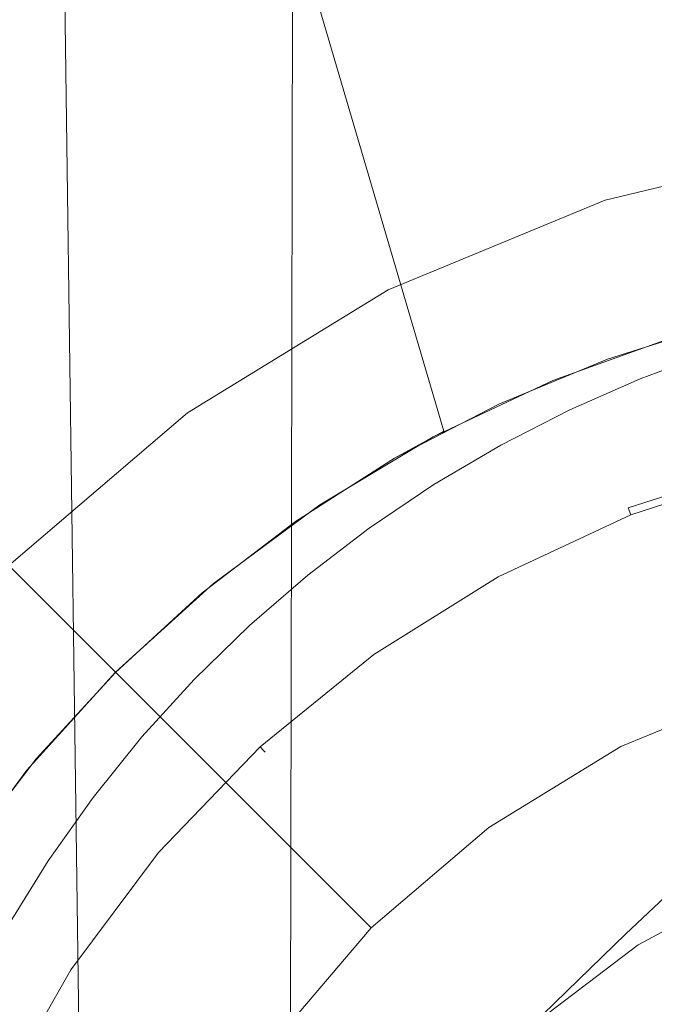
# Model space of a CAD drawing. Extents: x -95 to 89, y -91 to 0.
# Drawn here: x 36 to 41, y -19 to -12 of the extents above; entities that cross this region are included whole.
import ezdxf

# ---------------------------------------------------------------- set-up
doc = ezdxf.new("R2010")
doc.units = 0
doc.header["$LTSCALE"] = 500
doc.header["$MEASUREMENT"] = 0
doc.layers.add('KLUDI_BATERIA_WAZ', color=7, linetype='Continuous')
doc.layers.add('KLUDI_BATERIA_ZLOTA', color=7, linetype='Continuous')

msp = doc.modelspace()

# ---------------------------------------------------------------- linework, layer by layer
at = {"layer": 'KLUDI_BATERIA_WAZ', "lineweight": 15}
for points, invisible_edges in [([(41.5013, -17.9979, -62.5767), (42.4279, -17.1696, -75.0516), (41.72, -17.9031, -75.1401), (40.7919, -18.7326, -62.6378)], 14), ([(41.5013, -17.9979, -62.5767), (40.7108, -18.7423, -50.3063), (41.5263, -18.1244, -50.2749), (42.3153, -17.3812, -62.5152)], 15), ([(41.5263, -18.1244, -50.2749), (40.8054, -18.8256, -38.1381), (41.7079, -18.3415, -38.1381), (42.4273, -17.6415, -50.2442)], 13), ([(40.6941, -19.6566, -75.3057), (41.1357, -18.7377, -75.2255), (42.2693, -17.7813, -88.0532), (41.8289, -18.6993, -88.1539)], 15), ([(40.7919, -18.7326, -62.6378), (41.72, -17.9031, -75.1401), (41.1357, -18.7377, -75.2255), (40.2062, -19.5683, -62.6969)], 15), ([(41.5013, -17.9979, -62.5767), (40.7919, -18.7326, -62.6378), (40, -19.4782, -50.3374), (40.7108, -18.7423, -50.3063)], 7), ([(40.7108, -18.7423, -50.3063), (39.9884, -19.4447, -38.1381), (40.8054, -18.8256, -38.1381), (41.5263, -18.1244, -50.2749)], 13), ([(40.4006, -20.6348, -75.3789), (40.6941, -19.6566, -75.3057), (41.8289, -18.6993, -88.1539), (41.5364, -19.6767, -88.2455)], 15), ([(40.7108, -18.7423, -50.3063), (40, -19.4782, -50.3374), (39.2761, -20.1818, -38.1381), (39.9884, -19.4447, -38.1381)], 3), ([(40.7919, -18.7326, -62.6378), (40.2062, -19.5683, -62.6969), (39.4129, -20.3151, -50.3677), (40, -19.4782, -50.3374)], 15), ([(39.7633, -20.4883, -62.7526), (40.2062, -19.5683, -62.6969), (41.1357, -18.7377, -75.2255), (40.6941, -19.6566, -75.3057)], 15)]:
    msp.add_3dface(points, dxfattribs=dict(at, invisible_edges=invisible_edges))
at = {"layer": 'KLUDI_BATERIA_ZLOTA', "lineweight": 15}
for points, invisible_edges in [([(35.863, -17.8689, -10.0761), (34.8848, -11, -9.1924), (36.4345, -17.1697, -10.5162), (35.863, -17.8689, -10.0761)], 14), ([(34.8848, -11, 9.1924), (35.6407, -39.832, 9.8907), (36.8137, -39.3198, 10.7816), (36.4359, -11, 10.5172)], 15), ([(37.0722, -16.5172, -10.9512), (36.4345, -17.1697, -10.5162), (34.8848, -11, -9.1924), (36.4359, -11, -10.5172)], 15), ([(38.5161, -15.3897, -11.7505), (37.0722, -16.5172, -10.9512), (36.4359, -11, -10.5172), (38.1753, -11, -11.5831)], 15), ([(38.1753, -11, 11.5831), (36.4359, -11, 10.5172), (36.8137, -39.3198, 10.7816), (38.1242, -38.9318, 11.5569)], 1), ([(38.1753, -11, 11.5831), (38.1242, -38.9318, 11.5569), (39.5368, -38.7071, 12.1813), (40.0599, -11, 12.3637)], 15), ([(38.5161, -15.3897, -11.7505), (38.1753, -11, -11.5831), (39.3268, -14.9172, -12.101), (38.5161, -15.3897, -11.7505)], 13), ([(40.2015, -14.5109, -12.4088), (39.3268, -14.9172, -12.101), (38.1753, -11, -11.5831), (40.0599, -11, -12.3637)], 15), ([(42.0435, -11, 12.8399), (40.0599, -11, 12.3637), (39.5368, -38.7071, 12.1813), (41.0391, -38.6741, 12.64)], 15), ([(42.0791, -13.9466, -12.8455), (40.2015, -14.5109, -12.4088), (40.0599, -11, -12.3637), (42.0435, -11, -12.8399)], 15), ([(36.0061, -15.3807, -16.2259), (42.4019, -11.6881, -17.8136), (42.0513, -11.8905, -27.4188), (36.0061, -15.3807, -16.2259)], 15), ([(42.4019, -11.6881, -17.8136), (36.0061, -15.3807, -16.2259), (42.0581, -11.8866, -17.3888), (42.4019, -11.6881, -17.8136)], 15), ([(34.7611, -16.0995, -17.2093), (35.5631, -15.6365, -16.5111), (42.0513, -11.8905, -27.4188), (40.8403, -12.5897, -28.458)], 15), ([(36.0061, -15.3807, -16.2259), (42.0513, -11.8905, -27.4188), (35.5631, -15.6365, -16.5111), (36.0061, -15.3807, -16.2259)], 11), ([(42.0581, -11.8866, -17.3888), (36.0061, -15.3807, -16.2259), (41.2824, -12.3345, -16.6545), (42.0581, -11.8866, -17.3888)], 15), ([(40.8403, -12.5897, -28.458), (42.0513, -11.8905, -27.4188), (41.2708, -12.3412, -28.1545), (40.8403, -12.5897, -28.458)], 15), ([(41.2824, -12.3345, -16.6545), (36.0061, -15.3807, -16.2259), (40.85, -12.5841, -16.348), (41.2824, -12.3345, -16.6545)], 15), ([(41.2824, -12.3345, -16.6545), (40.5544, -13.1579, -15.4), (42.2938, -12.7403, -15.4), (41.2824, -12.3345, -16.6545)], 13), ([(40.85, -12.5841, -16.348), (40.5544, -13.1579, -15.4), (41.2824, -12.3345, -16.6545), (40.85, -12.5841, -16.348)], 15), ([(40.5544, -13.1579, -29.3999), (41.2708, -12.3412, -28.1545), (42.2938, -12.7403, -29.3999), (40.5544, -13.1579, -29.3999)], 15), ([(41.2708, -12.3412, -28.1545), (40.5544, -13.1579, -29.3999), (40.8403, -12.5897, -28.458), (41.2708, -12.3412, -28.1545)], 15), ([(40.85, -12.5841, -16.348), (36.0061, -15.3807, -16.2259), (40.398, -12.8451, -16.0913), (40.85, -12.5841, -16.348)], 15), ([(40.5544, -13.1579, -15.4), (40.85, -12.5841, -16.348), (40.398, -12.8451, -16.0913), (40.5544, -13.1579, -15.4)], 15), ([(36.928, -14.8485, -28.9852), (34.7611, -16.0995, -17.2093), (40.8403, -12.5897, -28.458), (36.928, -14.8485, -28.9852)], 15), ([(36.928, -14.8485, -28.9852), (40.8403, -12.5897, -28.458), (37.4224, -14.563, -29.1164), (36.928, -14.8485, -28.9852)], 15), ([(37.4224, -14.563, -29.1164), (40.8403, -12.5897, -28.458), (38.4239, -13.9848, -29.2081), (37.4224, -14.563, -29.1164)], 15), ([(38.4239, -13.9848, -29.2081), (40.8403, -12.5897, -28.458), (39.4275, -13.4054, -29.0715), (38.4239, -13.9848, -29.2081)], 15), ([(39.4275, -13.4054, -29.0715), (40.8403, -12.5897, -28.458), (40.3844, -12.8529, -28.7154), (39.4275, -13.4054, -29.0715)], 15), ([(40.8403, -12.5897, -28.458), (40.5544, -13.1579, -29.3999), (40.3844, -12.8529, -28.7154), (40.8403, -12.5897, -28.458)], 15), ([(42.9039, -16.5923, -29.3999), (41.7595, -16.867, -29.3999), (40.5544, -13.1579, -29.3999), (42.2938, -12.7403, -29.3999)], 7), ([(41.3713, -14.3132, -15.4), (41.9355, -14.1402, -15.4), (42.2938, -12.7403, -15.4), (40.5544, -13.1579, -15.4)], 14), ([(40.398, -12.8451, -16.0913), (36.0061, -15.3807, -16.2259), (39.4432, -13.3963, -15.7325), (40.398, -12.8451, -16.0913)], 15), ([(40.398, -12.8451, -16.0913), (38.9017, -13.8425, -15.4), (40.5544, -13.1579, -15.4), (40.398, -12.8451, -16.0913)], 15), ([(39.4432, -13.3963, -15.7325), (38.9017, -13.8425, -15.4), (40.398, -12.8451, -16.0913), (39.4432, -13.3963, -15.7325)], 15), ([(40.5544, -13.1579, -29.3999), (39.4275, -13.4054, -29.0715), (40.3844, -12.8529, -28.7154), (40.5544, -13.1579, -29.3999)], 15), ([(39.7603, -15.0228, -15.4), (40.2839, -14.7542, -15.4), (40.5544, -13.1579, -15.4), (38.9017, -13.8425, -15.4)], 10), ([(38.9017, -13.8425, -29.3999), (39.4275, -13.4054, -29.0715), (40.5544, -13.1579, -29.3999), (38.9017, -13.8425, -29.3999)], 15), ([(41.7595, -16.867, -29.3999), (40.6722, -17.3174, -29.3999), (38.9017, -13.8425, -29.3999), (40.5544, -13.1579, -29.3999)], 14), ([(40.821, -14.5177, -15.4), (40.5544, -13.1579, -15.4), (40.2839, -14.7542, -15.4), (40.821, -14.5177, -15.4)], 11), ([(41.3713, -14.3132, -15.4), (40.5544, -13.1579, -15.4), (40.821, -14.5177, -15.4), (41.3713, -14.3132, -15.4)], 11), ([(39.4432, -13.3963, -15.7325), (36.0061, -15.3807, -16.2259), (38.9429, -13.6852, -15.6336), (39.4432, -13.3963, -15.7325)], 15), ([(39.4275, -13.4054, -29.0715), (38.9017, -13.8425, -29.3999), (38.4239, -13.9848, -29.2081), (39.4275, -13.4054, -29.0715)], 15), ([(38.9017, -13.8425, -15.4), (39.4432, -13.3963, -15.7325), (38.9429, -13.6852, -15.6336), (38.9017, -13.8425, -15.4)], 15), ([(38.9429, -13.6852, -15.6336), (36.0061, -15.3807, -16.2259), (38.4409, -13.975, -15.5922), (38.9429, -13.6852, -15.6336)], 15), ([(38.4409, -13.975, -15.5922), (38.9017, -13.8425, -15.4), (38.9429, -13.6852, -15.6336), (38.4409, -13.975, -15.5922)], 15), ([(40.6722, -17.3174, -29.3999), (39.6688, -17.9323, -29.3999), (37.3764, -14.7772, -29.3999), (38.9017, -13.8425, -29.3999)], 14), ([(38.9017, -13.8425, -15.4), (38.4409, -13.975, -15.5922), (37.3764, -14.7772, -15.4), (38.9017, -13.8425, -15.4)], 11), ([(37.4224, -14.563, -29.1164), (38.9017, -13.8425, -29.3999), (37.3764, -14.7772, -29.3999), (37.4224, -14.563, -29.1164)], 15), ([(38.7591, -15.6553, -15.4), (39.2504, -15.3241, -15.4), (38.9017, -13.8425, -15.4), (37.3764, -14.7772, -15.4)], 15), ([(38.4239, -13.9848, -29.2081), (38.9017, -13.8425, -29.3999), (37.4224, -14.563, -29.1164), (38.4239, -13.9848, -29.2081)], 15), ([(39.7603, -15.0228, -15.4), (38.9017, -13.8425, -15.4), (39.2504, -15.3241, -15.4), (39.7603, -15.0228, -15.4)], 11), ([(38.4409, -13.975, -15.5922), (36.0061, -15.3807, -16.2259), (37.436, -14.5552, -15.6808), (38.4409, -13.975, -15.5922)], 15), ([(37.3764, -14.7772, -15.4), (38.4409, -13.975, -15.5922), (37.436, -14.5552, -15.6808), (37.3764, -14.7772, -15.4)], 15), ([(41.4243, -14.0995, -13.5031), (40.2015, -14.5109, -12.4088), (42.0791, -13.9466, -12.8455), (41.4243, -14.0995, -13.5031)], 15), ([(40.5714, -14.3681, -13.4781), (40.2015, -14.5109, -12.4088), (41.4243, -14.0995, -13.5031), (40.5714, -14.3681, -13.4781)], 15), ([(40.4458, -14.7814, -13.6486), (40.5714, -14.3681, -13.4781), (41.4243, -14.0995, -13.5031), (41.6034, -14.4061, -13.6838)], 13), ([(41.4243, -14.0995, -15.1469), (40.5714, -14.3681, -15.1219), (40.4458, -14.7814, -14.9364), (41.6034, -14.4061, -14.9716)], 15), ([(41.4243, -14.0995, -15.1469), (41.1018, -14.1917, -15.2937), (40.5714, -14.3681, -15.1219), (41.4243, -14.0995, -15.1469)], 11), ([(40.5714, -14.3681, -15.1219), (41.1018, -14.1917, -15.2937), (40.1546, -14.5302, -15.2656), (40.5714, -14.3681, -15.1219)], 13), ([(41.3713, -14.3132, -15.4), (40.1546, -14.5302, -15.2656), (41.1018, -14.1917, -15.2937), (41.3713, -14.3132, -15.4)], 15), ([(40.1546, -14.5302, -15.2656), (39.7454, -14.7105, -15.0969), (40.5714, -14.3681, -15.1219), (40.1546, -14.5302, -15.2656)], 13), ([(40.4458, -14.7814, -13.6486), (39.7454, -14.7105, -13.4531), (40.5714, -14.3681, -13.4781), (40.4458, -14.7814, -13.6486)], 13), ([(39.7454, -14.7105, -15.0969), (40.4458, -14.7814, -14.9364), (40.5714, -14.3681, -15.1219), (39.7454, -14.7105, -15.0969)], 15), ([(39.7454, -14.7105, -13.4531), (40.2015, -14.5109, -12.4088), (40.5714, -14.3681, -13.4781), (39.7454, -14.7105, -13.4531)], 15), ([(40.821, -14.5177, -15.4), (40.1546, -14.5302, -15.2656), (41.3713, -14.3132, -15.4), (40.821, -14.5177, -15.4)], 15), ([(40.5865, -15.1384, -13.8484), (40.4458, -14.7814, -13.6486), (41.6034, -14.4061, -13.6838), (41.6992, -14.7777, -13.8836)], 15), ([(40.4458, -14.7814, -14.9364), (40.5865, -15.1384, -14.7366), (41.6992, -14.7777, -14.7718), (41.6034, -14.4061, -14.9716)], 15), ([(39.3268, -14.9172, -12.101), (40.2015, -14.5109, -12.4088), (39.7454, -14.7105, -13.4531), (38.9524, -15.1236, -13.4281)], 15), ([(38.9524, -15.1236, -15.0719), (40.1546, -14.5302, -15.2656), (39.2455, -14.9606, -15.2374), (38.9524, -15.1236, -15.0719)], 13), ([(39.7454, -14.7105, -15.0969), (40.1546, -14.5302, -15.2656), (38.9524, -15.1236, -15.0719), (39.7454, -14.7105, -15.0969)], 11), ([(40.2839, -14.7542, -15.4), (39.2455, -14.9606, -15.2374), (40.1546, -14.5302, -15.2656), (40.2839, -14.7542, -15.4)], 15), ([(40.1546, -14.5302, -15.2656), (40.821, -14.5177, -15.4), (40.2839, -14.7542, -15.4), (40.1546, -14.5302, -15.2656)], 15), ([(37.436, -14.5552, -15.6808), (36.0061, -15.3807, -16.2259), (36.4664, -15.115, -15.992), (37.436, -14.5552, -15.6808)], 15), ([(37.436, -14.5552, -15.6808), (36.0161, -15.939, -15.4), (37.3764, -14.7772, -15.4), (37.436, -14.5552, -15.6808)], 13), ([(36.4664, -15.115, -15.992), (36.0161, -15.939, -15.4), (37.436, -14.5552, -15.6808), (36.4664, -15.115, -15.992)], 15), ([(37.3764, -14.7772, -29.3999), (36.928, -14.8485, -28.9852), (37.4224, -14.563, -29.1164), (37.3764, -14.7772, -29.3999)], 15), ([(39.7454, -14.7105, -13.4531), (39.3433, -15.2964, -13.6134), (38.9524, -15.1236, -13.4281), (39.7454, -14.7105, -13.4531)], 11), ([(39.3433, -15.2964, -14.9012), (39.7454, -14.7105, -15.0969), (38.9524, -15.1236, -15.0719), (39.3433, -15.2964, -14.9012)], 15), ([(39.7603, -15.0228, -15.4), (39.2455, -14.9606, -15.2374), (40.2839, -14.7542, -15.4), (39.7603, -15.0228, -15.4)], 15), ([(39.3433, -15.2964, -13.6134), (39.7454, -14.7105, -13.4531), (40.4458, -14.7814, -13.6486), (39.3433, -15.2964, -13.6134)], 15), ([(40.4458, -14.7814, -14.9364), (39.7454, -14.7105, -15.0969), (39.3433, -15.2964, -14.9012), (40.4458, -14.7814, -14.9364)], 15), ([(36.4514, -15.1236, -28.8012), (37.3764, -14.7772, -29.3999), (36.0161, -15.939, -29.3999), (36.4514, -15.1236, -28.8012)], 15), ([(39.6688, -17.9323, -29.3999), (38.7739, -18.6967, -29.3999), (36.0161, -15.939, -29.3999), (37.3764, -14.7772, -29.3999)], 14), ([(37.4267, -16.8057, -15.4), (37.8472, -16.3963, -15.4), (37.3764, -14.7772, -15.4), (36.0161, -15.939, -15.4)], 15), ([(36.928, -14.8485, -28.9852), (37.3764, -14.7772, -29.3999), (36.4514, -15.1236, -28.8012), (36.928, -14.8485, -28.9852)], 15), ([(38.7591, -15.6553, -15.4), (37.3764, -14.7772, -15.4), (38.2914, -16.0129, -15.4), (38.7591, -15.6553, -15.4)], 11), ([(38.2914, -16.0129, -15.4), (37.3764, -14.7772, -15.4), (37.8472, -16.3963, -15.4), (38.2914, -16.0129, -15.4)], 11), ([(39.5267, -15.6335, -13.8132), (39.3433, -15.2964, -13.6134), (40.4458, -14.7814, -13.6486), (40.5865, -15.1384, -13.8484)], 15), ([(39.3433, -15.2964, -14.9012), (39.5267, -15.6335, -14.7014), (40.5865, -15.1384, -14.7366), (40.4458, -14.7814, -14.9364)], 15), ([(41.5125, -15.1832, -14.0527), (40.7118, -15.4564, -14.0263), (40.5865, -15.1384, -13.8484), (41.6992, -14.7777, -13.8836)], 15), ([(40.5865, -15.1384, -14.7366), (41.5125, -15.1832, -14.5851), (41.6992, -14.7777, -14.7718), (40.5865, -15.1384, -14.7366)], 15), ([(36.4514, -15.1236, -28.8012), (34.7611, -16.0995, -17.2093), (36.928, -14.8485, -28.9852), (36.4514, -15.1236, -28.8012)], 15), ([(39.2455, -14.9606, -15.2374), (38.1896, -16.0314, -15.3738), (38.3829, -15.4779, -15.2093), (39.2455, -14.9606, -15.2374)], 15), ([(39.2504, -15.3241, -15.4), (38.1896, -16.0314, -15.3738), (39.2455, -14.9606, -15.2374), (39.2504, -15.3241, -15.4)], 15), ([(38.9524, -15.1236, -13.4281), (38.1981, -15.6039, -13.4031), (38.5161, -15.3897, -11.7505), (39.3268, -14.9172, -12.101)], 7), ([(38.1981, -15.6039, -15.0469), (39.2455, -14.9606, -15.2374), (38.3829, -15.4779, -15.2093), (38.1981, -15.6039, -15.0469)], 13), ([(38.9524, -15.1236, -15.0719), (39.2455, -14.9606, -15.2374), (38.1981, -15.6039, -15.0469), (38.9524, -15.1236, -15.0719)], 11), ([(39.2455, -14.9606, -15.2374), (39.7603, -15.0228, -15.4), (39.2504, -15.3241, -15.4), (39.2455, -14.9606, -15.2374)], 15), ([(35.5532, -15.6422, -28.2817), (34.7611, -16.0995, -17.2093), (36.4514, -15.1236, -28.8012), (35.5532, -15.6422, -28.2817)], 15), ([(36.4514, -15.1236, -28.8012), (36.0161, -15.939, -29.3999), (35.5532, -15.6422, -28.2817), (36.4514, -15.1236, -28.8012)], 15), ([(36.0061, -15.3807, -16.2259), (36.0161, -15.939, -15.4), (36.4664, -15.115, -15.992), (36.0061, -15.3807, -16.2259)], 15), ([(38.312, -15.9424, -13.5782), (38.1981, -15.6039, -13.4031), (38.9524, -15.1236, -13.4281), (39.3433, -15.2964, -13.6134)], 15), ([(38.9524, -15.1236, -15.0719), (38.1981, -15.6039, -15.0469), (38.312, -15.9424, -14.866), (39.3433, -15.2964, -14.9012)], 15), ([(40.7118, -15.4564, -14.0263), (39.5267, -15.6335, -13.8132), (40.5865, -15.1384, -13.8484), (40.7118, -15.4564, -14.0263)], 15), ([(39.5267, -15.6335, -14.7014), (39.9398, -15.8027, -14.5323), (40.7118, -15.4564, -14.5587), (40.5865, -15.1384, -14.7366)], 15), ([(40.7118, -15.4564, -14.5587), (41.5125, -15.1832, -14.5851), (40.5865, -15.1384, -14.7366), (40.7118, -15.4564, -14.5587)], 15), ([(40.7118, -15.4564, -14.5587), (40.7293, -15.501, -14.5275), (41.5125, -15.1832, -14.5851), (40.7118, -15.4564, -14.5587)], 15), ([(40.7118, -15.4564, -14.0263), (41.5125, -15.1832, -14.0527), (40.7293, -15.501, -14.0574), (40.7118, -15.4564, -14.0263)], 15), ([(40.7293, -15.501, -14.5275), (40.7497, -15.5528, -14.4696), (41.8104, -15.2089, -14.5048), (41.7965, -15.155, -14.5627)], 6), ([(41.5125, -15.1832, -14.5851), (40.7293, -15.501, -14.5275), (41.7965, -15.155, -14.5627), (41.5125, -15.1832, -14.5851)], 15), ([(40.7497, -15.5528, -14.1154), (40.7293, -15.501, -14.0574), (41.7965, -15.155, -14.0926), (41.8104, -15.2089, -14.1506)], 15), ([(40.7293, -15.501, -14.0574), (41.5125, -15.1832, -14.0527), (41.7965, -15.155, -14.0926), (40.7293, -15.501, -14.0574)], 15), ([(40.7497, -15.5528, -14.4696), (40.7638, -15.5886, -14.3992), (41.82, -15.2462, -14.4344), (41.8104, -15.2089, -14.5048)], 15), ([(40.7638, -15.5886, -14.1858), (40.7497, -15.5528, -14.1154), (41.8104, -15.2089, -14.1506), (41.82, -15.2462, -14.221)], 13), ([(40.7701, -15.6046, -14.2562), (40.7638, -15.5886, -14.1858), (41.82, -15.2462, -14.221), (41.8243, -15.2629, -14.2914)], 15), ([(40.7638, -15.5886, -14.3992), (40.7701, -15.6046, -14.3288), (41.8243, -15.2629, -14.364), (41.82, -15.2462, -14.4344)], 15), ([(40.7701, -15.6046, -14.3288), (40.7701, -15.6046, -14.2562), (41.8243, -15.2629, -14.2914), (41.8243, -15.2629, -14.364)], 15), ([(38.1896, -16.0314, -15.3738), (39.2504, -15.3241, -15.4), (38.7591, -15.6553, -15.4), (38.1896, -16.0314, -15.3738)], 13), ([(38.5353, -16.2545, -13.7779), (38.312, -15.9424, -13.5782), (39.3433, -15.2964, -13.6134), (39.5267, -15.6335, -13.8132)], 15), ([(38.312, -15.9424, -14.866), (38.5353, -16.2545, -14.6662), (39.5267, -15.6335, -14.7014), (39.3433, -15.2964, -14.9012)], 15), ([(37.0722, -16.5172, -10.9512), (38.5161, -15.3897, -11.7505), (38.1981, -15.6039, -13.4031), (37.4886, -16.148, -13.3781)], 15), ([(38.3829, -15.4779, -15.2093), (37.4886, -16.148, -15.0219), (38.1981, -15.6039, -15.0469), (38.3829, -15.4779, -15.2093)], 13), ([(37.5748, -16.0769, -15.1812), (37.4886, -16.148, -15.0219), (38.3829, -15.4779, -15.2093), (37.5748, -16.0769, -15.1812)], 11), ([(38.1896, -16.0314, -15.3738), (37.5748, -16.0769, -15.1812), (38.3829, -15.4779, -15.2093), (38.1896, -16.0314, -15.3738)], 15), ([(39.9398, -15.8027, -13.9999), (39.5267, -15.6335, -13.8132), (40.7118, -15.4564, -14.0263), (39.9398, -15.8027, -13.9999)], 15), ([(40.7118, -15.4564, -14.5587), (39.7129, -15.9758, -14.4923), (40.7293, -15.501, -14.5275), (40.7118, -15.4564, -14.5587)], 15), ([(39.9398, -15.8027, -14.5323), (39.7129, -15.9758, -14.4923), (40.7118, -15.4564, -14.5587), (39.9398, -15.8027, -14.5323)], 15), ([(39.7129, -15.9758, -14.0222), (40.7118, -15.4564, -14.0263), (40.7293, -15.501, -14.0574), (39.7129, -15.9758, -14.0222)], 15), ([(39.9398, -15.8027, -13.9999), (40.7118, -15.4564, -14.0263), (39.7129, -15.9758, -14.0222), (39.9398, -15.8027, -13.9999)], 15), ([(39.7395, -16.0247, -14.0802), (39.7129, -15.9758, -14.0222), (40.7293, -15.501, -14.0574), (40.7497, -15.5528, -14.1154)], 15), ([(39.7129, -15.9758, -14.4923), (39.7395, -16.0247, -14.4344), (40.7497, -15.5528, -14.4696), (40.7293, -15.501, -14.5275)], 15), ([(39.7395, -16.0247, -14.4344), (39.7579, -16.0585, -14.364), (40.7638, -15.5886, -14.3992), (40.7497, -15.5528, -14.4696)], 7), ([(39.7579, -16.0585, -14.1506), (39.7395, -16.0247, -14.0802), (40.7497, -15.5528, -14.1154), (40.7638, -15.5886, -14.1858)], 13), ([(38.312, -15.9424, -13.5782), (37.4886, -16.148, -13.3781), (38.1981, -15.6039, -13.4031), (38.312, -15.9424, -13.5782)], 15), ([(37.4886, -16.148, -15.0219), (38.312, -15.9424, -14.866), (38.1981, -15.6039, -15.0469), (37.4886, -16.148, -15.0219)], 15), ([(38.7591, -15.6553, -15.4), (38.2914, -16.0129, -15.4), (38.1896, -16.0314, -15.3738), (38.7591, -15.6553, -15.4)], 15), ([(38.5072, -16.7, -14.4795), (39.5267, -15.6335, -14.7014), (38.5353, -16.2545, -14.6662), (38.5072, -16.7, -14.4795)], 15), ([(39.2029, -16.2185, -14.5059), (39.5267, -15.6335, -14.7014), (38.5072, -16.7, -14.4795), (39.2029, -16.2185, -14.5059)], 15), ([(39.9398, -15.8027, -13.9999), (38.5353, -16.2545, -13.7779), (39.5267, -15.6335, -13.8132), (39.9398, -15.8027, -13.9999)], 15), ([(39.5267, -15.6335, -14.7014), (39.2029, -16.2185, -14.5059), (39.9398, -15.8027, -14.5323), (39.5267, -15.6335, -14.7014)], 15), ([(39.7579, -16.0585, -14.364), (39.7661, -16.0736, -14.2936), (40.7701, -15.6046, -14.3288), (40.7638, -15.5886, -14.3992)], 15), ([(39.7661, -16.0736, -14.221), (39.7579, -16.0585, -14.1506), (40.7638, -15.5886, -14.1858), (40.7701, -15.6046, -14.2562)], 15), ([(39.7661, -16.0736, -14.2936), (39.7661, -16.0736, -14.221), (40.7701, -15.6046, -14.2562), (40.7701, -15.6046, -14.3288)], 15), ([(39.2029, -16.2185, -13.9735), (38.5353, -16.2545, -13.7779), (39.9398, -15.8027, -13.9999), (39.2029, -16.2185, -13.9735)], 15), ([(39.2029, -16.2185, -14.5059), (39.7129, -15.9758, -14.4923), (39.9398, -15.8027, -14.5323), (39.2029, -16.2185, -14.5059)], 15), ([(39.7129, -15.9758, -14.0222), (39.2029, -16.2185, -13.9735), (39.9398, -15.8027, -13.9999), (39.7129, -15.9758, -14.0222)], 15), ([(38.7739, -18.6967, -29.3999), (38.0095, -19.5916, -29.3999), (34.8544, -17.2992, -29.3999), (36.0161, -15.939, -29.3999)], 7), ([(34.8544, -17.2992, -15.4), (36.316, -18.1865, -15.4), (36.6582, -17.704, -15.4), (36.0161, -15.939, -15.4)], 13), ([(37.4267, -16.8057, -15.4), (36.0161, -15.939, -15.4), (37.0298, -17.242, -15.4), (37.4267, -16.8057, -15.4)], 11), ([(37.0298, -17.242, -15.4), (36.0161, -15.939, -15.4), (36.6582, -17.704, -15.4), (37.0298, -17.242, -15.4)], 11), ([(36.8295, -16.7523, -13.3531), (38.312, -15.9424, -13.5782), (37.3675, -16.7096, -13.5429), (36.8295, -16.7523, -13.3531)], 15), ([(37.4886, -16.148, -13.3781), (38.312, -15.9424, -13.5782), (36.8295, -16.7523, -13.3531), (37.4886, -16.148, -13.3781)], 15), ([(37.3675, -16.7096, -14.8308), (37.6274, -16.992, -14.631), (38.5353, -16.2545, -14.6662), (38.312, -15.9424, -14.866)], 15), ([(37.6274, -16.992, -13.7427), (37.3675, -16.7096, -13.5429), (38.312, -15.9424, -13.5782), (38.5353, -16.2545, -13.7779)], 15), ([(38.312, -15.9424, -14.866), (37.4886, -16.148, -15.0219), (37.3675, -16.7096, -14.8308), (38.312, -15.9424, -14.866)], 15), ([(38.2914, -16.0129, -15.4), (37.2569, -16.8129, -15.3386), (38.1896, -16.0314, -15.3738), (38.2914, -16.0129, -15.4)], 15), ([(37.8472, -16.3963, -15.4), (37.2569, -16.8129, -15.3386), (38.2914, -16.0129, -15.4), (37.8472, -16.3963, -15.4)], 15), ([(37.2569, -16.8129, -15.3386), (37.5748, -16.0769, -15.1812), (38.1896, -16.0314, -15.3738), (37.2569, -16.8129, -15.3386)], 15), ([(38.762, -16.5714, -14.4571), (38.7944, -16.6167, -14.3992), (39.7395, -16.0247, -14.4344), (39.7129, -15.9758, -14.4923)], 13), ([(39.7129, -15.9758, -14.4923), (39.2029, -16.2185, -14.5059), (38.762, -16.5714, -14.4571), (39.7129, -15.9758, -14.4923)], 15), ([(38.7944, -16.6167, -14.045), (38.762, -16.5714, -13.987), (39.7129, -15.9758, -14.0222), (39.7395, -16.0247, -14.0802)], 15), ([(38.762, -16.5714, -13.987), (39.2029, -16.2185, -13.9735), (39.7129, -15.9758, -14.0222), (38.762, -16.5714, -13.987)], 15), ([(38.8168, -16.648, -14.1154), (38.7944, -16.6167, -14.045), (39.7395, -16.0247, -14.0802), (39.7579, -16.0585, -14.1506)], 13), ([(38.7944, -16.6167, -14.3992), (38.8168, -16.648, -14.3288), (39.7579, -16.0585, -14.364), (39.7395, -16.0247, -14.4344)], 15), ([(37.5748, -16.0769, -15.1812), (36.8293, -16.7521, -15.1531), (36.8295, -16.7523, -14.9969), (37.4886, -16.148, -15.0219)], 10), ([(37.5748, -16.0769, -15.1812), (37.2569, -16.8129, -15.3386), (36.8293, -16.7521, -15.1531), (37.5748, -16.0769, -15.1812)], 15), ([(38.8168, -16.648, -14.3288), (38.8268, -16.6619, -14.2584), (39.7661, -16.0736, -14.2936), (39.7579, -16.0585, -14.364)], 15), ([(38.8268, -16.6619, -14.1858), (38.8168, -16.648, -14.1154), (39.7579, -16.0585, -14.1506), (39.7661, -16.0736, -14.221)], 15), ([(38.8268, -16.6619, -14.2584), (38.8268, -16.6619, -14.1858), (39.7661, -16.0736, -14.221), (39.7661, -16.0736, -14.2936)], 15), ([(37.3675, -16.7096, -14.8308), (37.4886, -16.148, -15.0219), (36.8295, -16.7523, -14.9969), (37.3675, -16.7096, -14.8308)], 15), ([(36.8295, -16.7523, -13.3531), (37.0722, -16.5172, -10.9512), (37.4886, -16.148, -13.3781), (36.8295, -16.7523, -13.3531)], 15), ([(38.5072, -16.7, -13.9471), (37.8588, -17.2435, -13.9206), (37.6274, -16.992, -13.7427), (38.5353, -16.2545, -13.7779)], 15), ([(37.6274, -16.992, -14.631), (38.5072, -16.7, -14.4795), (38.5353, -16.2545, -14.6662), (37.6274, -16.992, -14.631)], 15), ([(38.762, -16.5714, -14.4571), (39.2029, -16.2185, -14.5059), (38.5072, -16.7, -14.4795), (38.762, -16.5714, -14.4571)], 15), ([(39.2029, -16.2185, -13.9735), (38.762, -16.5714, -13.987), (38.5072, -16.7, -13.9471), (39.2029, -16.2185, -13.9735)], 15), ([(38.5353, -16.2545, -13.7779), (39.2029, -16.2185, -13.9735), (38.5072, -16.7, -13.9471), (38.5353, -16.2545, -13.7779)], 15), ([(37.2569, -16.8129, -15.3386), (37.8472, -16.3963, -15.4), (37.4267, -16.8057, -15.4), (37.2569, -16.8129, -15.3386)], 13), ([(36.8295, -16.7523, -13.3531), (36.2255, -17.4116, -13.3281), (36.4345, -17.1697, -10.5162), (37.0722, -16.5172, -10.9512)], 15), ([(38.5072, -16.7, -14.4795), (37.8912, -17.2787, -14.4219), (38.762, -16.5714, -14.4571), (38.5072, -16.7, -14.4795)], 15), ([(37.9289, -17.3197, -14.0097), (37.8912, -17.2787, -13.9518), (38.762, -16.5714, -13.987), (38.7944, -16.6167, -14.045)], 15), ([(37.8912, -17.2787, -14.4219), (37.9289, -17.3197, -14.364), (38.7944, -16.6167, -14.3992), (38.762, -16.5714, -14.4571)], 15), ([(37.8912, -17.2787, -13.9518), (38.5072, -16.7, -13.9471), (38.762, -16.5714, -13.987), (37.8912, -17.2787, -13.9518)], 15), ([(37.955, -17.348, -14.0802), (37.9289, -17.3197, -14.0097), (38.7944, -16.6167, -14.045), (38.8168, -16.648, -14.1154)], 13), ([(37.9289, -17.3197, -14.364), (37.955, -17.348, -14.2935), (38.8168, -16.648, -14.3288), (38.7944, -16.6167, -14.3992)], 7), ([(42.9039, -16.5923, -42.3999), (38.7739, -18.6967, -42.3999), (40.6722, -17.3174, -42.3999), (42.9039, -16.5923, -42.3999)], 15), ([(47.4821, -17.3174, -42.3999), (38.7739, -18.6967, -42.3999), (42.9039, -16.5923, -42.3999), (47.4821, -17.3174, -42.3999)], 15), ([(42.9039, -16.5923, -42.3999), (40.6722, -17.3174, -42.3999), (41.7595, -16.867, -42.3999), (42.9039, -16.5923, -42.3999)], 15), ([(37.8588, -17.2435, -14.453), (38.5072, -16.7, -14.4795), (37.6274, -16.992, -14.631), (37.8588, -17.2435, -14.453)], 15), ([(37.8588, -17.2435, -14.453), (37.8912, -17.2787, -14.4219), (38.5072, -16.7, -14.4795), (37.8588, -17.2435, -14.453)], 15), ([(37.8588, -17.2435, -13.9206), (38.5072, -16.7, -13.9471), (37.8912, -17.2787, -13.9518), (37.8588, -17.2435, -13.9206)], 15), ([(37.955, -17.348, -14.2935), (37.9666, -17.3606, -14.2231), (38.8268, -16.6619, -14.2584), (38.8168, -16.648, -14.3288)], 15), ([(37.9666, -17.3606, -14.1506), (37.955, -17.348, -14.0802), (38.8168, -16.648, -14.1154), (38.8268, -16.6619, -14.1858)], 15), ([(37.9666, -17.3606, -14.2231), (37.9666, -17.3606, -14.1506), (38.8268, -16.6619, -14.1858), (38.8268, -16.6619, -14.2584)], 14), ([(36.2255, -17.4116, -14.9719), (36.8295, -16.7523, -14.9969), (36.8293, -16.7521, -15.1531), (36.1541, -17.4976, -15.1249)], 8), ([(36.4276, -17.7034, -15.3034), (36.1541, -17.4976, -15.1249), (36.8293, -16.7521, -15.1531), (37.2569, -16.8129, -15.3386)], 15), ([(36.2255, -17.4116, -13.3281), (36.8295, -16.7523, -13.3531), (36.5247, -17.5874, -13.5077), (36.2255, -17.4116, -13.3281)], 15), ([(36.2255, -17.4116, -14.9719), (36.5247, -17.5874, -14.7955), (36.8295, -16.7523, -14.9969), (36.2255, -17.4116, -14.9719)], 15), ([(36.5247, -17.5874, -14.7955), (36.8172, -17.8358, -14.5958), (37.6274, -16.992, -14.631), (37.3675, -16.7096, -14.8308)], 15), ([(36.5247, -17.5874, -13.5077), (36.8295, -16.7523, -13.3531), (37.3675, -16.7096, -13.5429), (36.5247, -17.5874, -13.5077)], 15), ([(36.8172, -17.8358, -13.7075), (36.5247, -17.5874, -13.5077), (37.3675, -16.7096, -13.5429), (37.6274, -16.992, -13.7427)], 15), ([(36.8295, -16.7523, -14.9969), (36.5247, -17.5874, -14.7955), (37.3675, -16.7096, -14.8308), (36.8295, -16.7523, -14.9969)], 15), ([(37.4267, -16.8057, -15.4), (36.4276, -17.7034, -15.3034), (37.2569, -16.8129, -15.3386), (37.4267, -16.8057, -15.4)], 15), ([(37.0298, -17.242, -15.4), (36.4276, -17.7034, -15.3034), (37.4267, -16.8057, -15.4), (37.0298, -17.242, -15.4)], 15), ([(41.7595, -16.867, -42.3999), (40.6722, -17.3174, -42.3999), (40.6722, -17.3174, -29.3999), (41.7595, -16.867, -29.3999)], 14), ([(36.8172, -17.8358, -14.5958), (37.2635, -17.8447, -14.4266), (37.8588, -17.2435, -14.453), (37.6274, -16.992, -14.631)], 15), ([(37.8588, -17.2435, -13.9206), (36.8172, -17.8358, -13.7075), (37.6274, -16.992, -13.7427), (37.8588, -17.2435, -13.9206)], 15), ([(35.863, -17.8689, -10.0761), (36.4345, -17.1697, -10.5162), (36.2255, -17.4116, -13.3281), (35.681, -18.1209, -13.3031)], 7), ([(38.0095, -19.5916, -29.3999), (37.3946, -20.595, -29.3999), (33.9197, -18.8245, -29.3999), (34.8544, -17.2992, -29.3999)], 11), ([(36.316, -18.1865, -15.4), (34.8544, -17.2992, -15.4), (36.0056, -18.6859, -15.4), (36.316, -18.1865, -15.4)], 11), ([(36.4276, -17.7034, -15.3034), (37.0298, -17.242, -15.4), (36.6582, -17.704, -15.4), (36.4276, -17.7034, -15.3034)], 15), ([(37.2635, -17.8447, -13.8942), (36.8172, -17.8358, -13.7075), (37.8588, -17.2435, -13.9206), (37.2635, -17.8447, -13.8942)], 15), ([(37.8588, -17.2435, -14.453), (37.1142, -18.0879, -14.3867), (37.8912, -17.2787, -14.4219), (37.8588, -17.2435, -14.453)], 15), ([(37.2635, -17.8447, -14.4266), (37.1142, -18.0879, -14.3867), (37.8588, -17.2435, -14.453), (37.2635, -17.8447, -14.4266)], 15), ([(37.1142, -18.0879, -13.9166), (37.8588, -17.2435, -13.9206), (37.8912, -17.2787, -13.9518), (37.1142, -18.0879, -13.9166)], 15), ([(37.2635, -17.8447, -13.8942), (37.8588, -17.2435, -13.9206), (37.1142, -18.0879, -13.9166), (37.2635, -17.8447, -13.8942)], 15), ([(37.1567, -18.124, -13.9745), (37.1142, -18.0879, -13.9166), (37.8912, -17.2787, -13.9518), (37.9289, -17.3197, -14.0097)], 7), ([(37.1142, -18.0879, -14.3867), (37.1567, -18.124, -14.3287), (37.9289, -17.3197, -14.364), (37.8912, -17.2787, -14.4219)], 15), ([(37.1567, -18.124, -14.3287), (37.186, -18.1489, -14.2583), (37.955, -17.348, -14.2935), (37.9289, -17.3197, -14.364)], 3), ([(37.186, -18.1489, -14.0449), (37.1567, -18.124, -13.9745), (37.9289, -17.3197, -14.0097), (37.955, -17.348, -14.0802)], 11), ([(37.186, -18.1489, -14.2583), (37.1991, -18.16, -14.1879), (37.9666, -17.3606, -14.2231), (37.955, -17.348, -14.2935)], 11), ([(37.1991, -18.16, -14.1153), (37.186, -18.1489, -14.0449), (37.955, -17.348, -14.0802), (37.9666, -17.3606, -14.1506)], 11), ([(37.1991, -18.16, -14.1879), (37.1991, -18.16, -14.1153), (37.9666, -17.3606, -14.1506), (37.9666, -17.3606, -14.2231)], 15), ([(47.4821, -17.3174, -42.3999), (37.3946, -27.4049, -42.3999), (38.7739, -18.6967, -42.3999), (47.4821, -17.3174, -42.3999)], 15), ([(51.4848, -25.1732, -42.3999), (37.3946, -27.4049, -42.3999), (47.4821, -17.3174, -42.3999), (51.4848, -25.1732, -42.3999)], 15), ([(40.6722, -17.3174, -42.3999), (38.7739, -18.6967, -42.3999), (39.6688, -17.9323, -42.3999), (40.6722, -17.3174, -42.3999)], 15), ([(39.6688, -17.9323, -29.3999), (40.6722, -17.3174, -29.3999), (40.6722, -17.3174, -42.3999), (39.6688, -17.9323, -42.3999)], 11), ([(36.1541, -17.4976, -15.1249), (35.681, -18.1209, -14.9469), (36.2255, -17.4116, -14.9719), (36.1541, -17.4976, -15.1249)], 13), ([(35.7954, -18.5617, -13.4725), (35.681, -18.1209, -13.3031), (36.2255, -17.4116, -13.3281), (36.5247, -17.5874, -13.5077)], 15), ([(36.2255, -17.4116, -14.9719), (35.681, -18.1209, -14.9469), (35.7954, -18.5617, -14.7603), (36.5247, -17.5874, -14.7955)], 15), ([(35.5551, -18.3057, -15.0968), (35.681, -18.1209, -14.9469), (36.1541, -17.4976, -15.1249), (35.5551, -18.3057, -15.0968)], 11), ([(35.7134, -18.6888, -15.2682), (35.5551, -18.3057, -15.0968), (36.1541, -17.4976, -15.1249), (36.4276, -17.7034, -15.3034)], 15), ([(36.1162, -18.7723, -13.6723), (35.7954, -18.5617, -13.4725), (36.5247, -17.5874, -13.5077), (36.8172, -17.8358, -13.7075)], 15), ([(35.7954, -18.5617, -14.7603), (36.1162, -18.7723, -14.5605), (36.8172, -17.8358, -14.5958), (36.5247, -17.5874, -14.7955)], 15), ([(36.6582, -17.704, -15.4), (35.7134, -18.6888, -15.2682), (36.4276, -17.7034, -15.3034), (36.6582, -17.704, -15.4)], 15), ([(36.316, -18.1865, -15.4), (35.7134, -18.6888, -15.2682), (36.6582, -17.704, -15.4), (36.316, -18.1865, -15.4)], 15), ([(37.2635, -17.8447, -13.8942), (36.1162, -18.7723, -13.6723), (36.8172, -17.8358, -13.7075), (37.2635, -17.8447, -13.8942)], 15), ([(36.2506, -19.198, -14.3738), (36.8172, -17.8358, -14.5958), (36.1162, -18.7723, -14.5605), (36.2506, -19.198, -14.3738)], 15), ([(36.726, -18.4981, -13.8678), (36.1162, -18.7723, -13.6723), (37.2635, -17.8447, -13.8942), (36.726, -18.4981, -13.8678)], 15), ([(36.726, -18.4981, -14.4002), (36.8172, -17.8358, -14.5958), (36.2506, -19.198, -14.3738), (36.726, -18.4981, -14.4002)], 15), ([(36.8172, -17.8358, -14.5958), (36.726, -18.4981, -14.4002), (37.2635, -17.8447, -14.4266), (36.8172, -17.8358, -14.5958)], 15), ([(36.726, -18.4981, -14.4002), (37.1142, -18.0879, -14.3867), (37.2635, -17.8447, -14.4266), (36.726, -18.4981, -14.4002)], 15), ([(37.1142, -18.0879, -13.9166), (36.726, -18.4981, -13.8678), (37.2635, -17.8447, -13.8942), (37.1142, -18.0879, -13.9166)], 15), ([(39.6688, -17.9323, -29.3999), (39.6688, -17.9323, -42.3999), (38.7739, -18.6967, -42.3999), (38.7739, -18.6967, -29.3999)], 13), ([(37.1142, -18.0879, -14.3867), (36.726, -18.4981, -14.4002), (36.4419, -18.9862, -14.3515), (37.1142, -18.0879, -14.3867)], 15), ([(36.4885, -19.0168, -13.9393), (36.4419, -18.9862, -13.8814), (37.1142, -18.0879, -13.9166), (37.1567, -18.124, -13.9745)], 15), ([(36.4419, -18.9862, -14.3515), (36.4885, -19.0168, -14.2935), (37.1567, -18.124, -14.3287), (37.1142, -18.0879, -14.3867)], 15), ([(36.4419, -18.9862, -13.8814), (36.726, -18.4981, -13.8678), (37.1142, -18.0879, -13.9166), (36.4419, -18.9862, -13.8814)], 15), ([(36.5206, -19.0379, -14.0097), (36.4885, -19.0168, -13.9393), (37.1567, -18.124, -13.9745), (37.186, -18.1489, -14.0449)], 13), ([(36.4885, -19.0168, -14.2935), (36.5206, -19.0379, -14.2231), (37.186, -18.1489, -14.2583), (37.1567, -18.124, -14.3287)], 7), ([(35.7134, -18.6888, -15.2682), (36.316, -18.1865, -15.4), (36.0056, -18.6859, -15.4), (35.7134, -18.6888, -15.2682)], 15), ([(36.5206, -19.0379, -14.2231), (36.535, -19.0473, -14.1527), (37.1991, -18.16, -14.1879), (37.186, -18.1489, -14.2583)], 15), ([(36.535, -19.0473, -14.0801), (36.5206, -19.0379, -14.0097), (37.186, -18.1489, -14.0449), (37.1991, -18.16, -14.1153)], 15), ([(36.535, -19.0473, -14.1527), (36.535, -19.0473, -14.0801), (37.1991, -18.16, -14.1153), (37.1991, -18.16, -14.1879)], 15), ([(36.1162, -18.7723, -13.6723), (36.726, -18.4981, -13.8678), (36.2506, -19.198, -13.8414), (36.1162, -18.7723, -13.6723)], 15), ([(36.4419, -18.9862, -14.3515), (36.726, -18.4981, -14.4002), (36.2506, -19.198, -14.3738), (36.4419, -18.9862, -14.3515)], 15), ([(36.726, -18.4981, -13.8678), (36.4419, -18.9862, -13.8814), (36.2506, -19.198, -13.8414), (36.726, -18.4981, -13.8678)], 15), ([(35.5351, -19.7875, -13.6371), (35.1909, -19.6177, -13.4373), (35.7954, -18.5617, -13.4725), (36.1162, -18.7723, -13.6723)], 15), ([(35.1909, -19.6177, -14.7251), (35.5351, -19.7875, -14.5253), (36.1162, -18.7723, -14.5605), (35.7954, -18.5617, -14.7603)], 15), ([(38.7739, -18.6967, -42.3999), (36.6695, -22.8267, -42.3999), (37.3946, -20.595, -42.3999), (38.7739, -18.6967, -42.3999)], 15), ([(38.7739, -18.6967, -42.3999), (37.3946, -27.4049, -42.3999), (36.6695, -22.8267, -42.3999), (38.7739, -18.6967, -42.3999)], 15), ([(38.7739, -18.6967, -42.3999), (37.3946, -20.595, -42.3999), (38.0095, -19.5916, -42.3999), (38.7739, -18.6967, -42.3999)], 15), ([(38.7739, -18.6967, -42.3999), (38.0095, -19.5916, -42.3999), (38.0095, -19.5916, -29.3999), (38.7739, -18.6967, -29.3999)], 3), ([(36.2506, -19.198, -13.8414), (35.8416, -19.9387, -13.815), (35.5351, -19.7875, -13.6371), (36.1162, -18.7723, -13.6723)], 15), ([(35.5351, -19.7875, -14.5253), (36.2506, -19.198, -14.3738), (36.1162, -18.7723, -14.5605), (35.5351, -19.7875, -14.5253)], 15), ([(37.3946, -20.595, -29.3999), (36.9442, -21.6823, -29.3999), (33.2351, -20.4772, -29.3999), (33.9197, -18.8245, -29.3999)], 15), ([(36.2506, -19.198, -14.3738), (35.8846, -19.9598, -14.3163), (36.4419, -18.9862, -14.3515), (36.2506, -19.198, -14.3738)], 15), ([(35.8846, -19.9598, -14.3163), (35.9345, -19.9845, -14.2583), (36.4885, -19.0168, -14.2935), (36.4419, -18.9862, -14.3515)], 15), ([(35.9345, -19.9845, -13.9041), (35.8846, -19.9598, -13.8462), (36.4419, -18.9862, -13.8814), (36.4885, -19.0168, -13.9393)], 15), ([(35.8846, -19.9598, -13.8462), (36.2506, -19.198, -13.8414), (36.4419, -18.9862, -13.8814), (35.8846, -19.9598, -13.8462)], 15), ([(35.969, -20.0015, -13.9745), (35.9345, -19.9845, -13.9041), (36.4885, -19.0168, -13.9393), (36.5206, -19.0379, -14.0097)], 13), ([(35.9345, -19.9845, -14.2583), (35.969, -20.0015, -14.1879), (36.5206, -19.0379, -14.2231), (36.4885, -19.0168, -14.2935)], 7), ([(35.969, -20.0015, -14.1879), (35.9845, -20.0091, -14.1175), (36.535, -19.0473, -14.1527), (36.5206, -19.0379, -14.2231)], 15), ([(35.9845, -20.0091, -14.0449), (35.969, -20.0015, -13.9745), (36.5206, -19.0379, -14.0097), (36.535, -19.0473, -14.0801)], 15), ([(35.9845, -20.0091, -14.1175), (35.9845, -20.0091, -14.0449), (36.535, -19.0473, -14.0801), (36.535, -19.0473, -14.1527)], 15), ([(35.8416, -19.9387, -14.3474), (36.2506, -19.198, -14.3738), (35.5351, -19.7875, -14.5253), (35.8416, -19.9387, -14.3474)], 15), ([(35.8416, -19.9387, -14.3474), (35.8846, -19.9598, -14.3163), (36.2506, -19.198, -14.3738), (35.8416, -19.9387, -14.3474)], 15), ([(35.8416, -19.9387, -13.815), (36.2506, -19.198, -13.8414), (35.8846, -19.9598, -13.8462), (35.8416, -19.9387, -13.815)], 15)]:
    msp.add_3dface(points, dxfattribs=dict(at, invisible_edges=invisible_edges))

doc.saveas('drawing.dxf')
